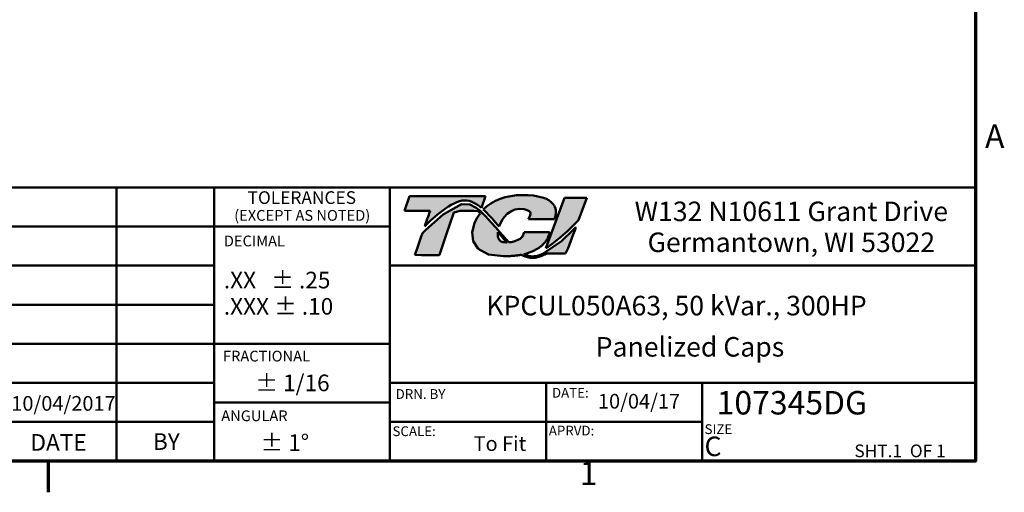
# Model space of a CAD drawing. Units: inches. Extents: x 2 to 86, y 1 to 67.
# Drawn here: x 65.4 to 85.6, y 1.4 to 11 of the extents above; entities that cross this region are included whole.
import ezdxf
from ezdxf.enums import TextEntityAlignment as Align

# ---------------------------------------------------------------- set-up
doc = ezdxf.new("R2010")
doc.units = ezdxf.units.IN
doc.header["$LTSCALE"] = 4
doc.header["$MEASUREMENT"] = 0
doc.layers.get('0').update_dxf_attribs({"lineweight": 25})
for name, color, linetype, lineweight in [('Border (ANSI)', 7, 'Continuous', 70), ('Hatch (ANSI)', 7, 'Continuous', 18), ('Title (ANSI)', 7, 'Continuous', 50), ('Visible (ANSI)', 7, 'Continuous', 50)]:
    doc.layers.add(name, color=color, linetype=linetype, lineweight=lineweight)
doc.styles.add('Note Text (ANSI)', font='tahoma.ttf')
doc.styles.add('Text Style41', font='times.ttf')
doc.styles.add('Text Style42', font='times.ttf')
doc.styles.add('Text Style43', font='times.ttf')
doc.styles.add('Text Style47', font='tahoma.ttf')
doc.styles.add('Text Style53', font='times.ttf')

# ---------------------------------------------------------------- blocks, each defined once
blk = doc.blocks.new('Borders Default Border')
at = {"layer": 'Border (ANSI)'}
blk.add_line((16.5, 0.5), (16.5, 0.34), dxfattribs=at)
at = {"layer": 'Border (ANSI)', "flags": 128}
blk.add_lwpolyline([(0.75, 0.5), (0.75, 16.5), (21.25, 16.5), (21.25, 0.5), (0.75, 0.5)], dxfattribs=at)
at = {"layer": 'Border (ANSI)', "char_height": 0.12, "attachment_point": 7, "style": 'Note Text (ANSI)'}
for s, insert in [('A', (21.299, 2.065)), ('1', (19.2229, 0.34))]:
    blk.add_mtext(s, dxfattribs=dict(at, insert=insert))
blk = doc.blocks.new('Title Blocks TCI_TITLE')
at = {"layer": 'Hatch (ANSI)'}
h = blk.add_hatch(color=256, dxfattribs=at)
edge = h.paths.add_edge_path()
edge.add_spline(control_points=[(6.0786, 6.2203), (6.1196, 6.2622), (6.2163, 6.3531), (6.2839, 6.3531)], knot_values=[0, 0, 0, 0, 1, 1, 1, 1], degree=3, periodic=0)
edge.add_spline(control_points=[(6.2839, 6.3531), (6.3136, 6.3531), (6.3415, 6.3381), (6.369, 6.3152)], knot_values=[1, 1, 1, 1, 2, 2, 2, 2], degree=3, periodic=0)
edge.add_line((6.369, 6.3152), (6.3896, 6.375))
edge.add_line((6.3896, 6.375), (6, 6.375))
edge.add_line((6, 6.375), (5.9744, 6.3008))
edge.add_line((5.9744, 6.3008), (6.1064, 6.3008))
edge.add_spline(control_points=[(6.1064, 6.3008), (6.1024, 6.2893), (6.0913, 6.257), (6.0786, 6.2203)], knot_values=[6, 6, 6, 6, 7, 7, 7, 7], degree=3, periodic=0)
h = blk.add_hatch(color=256, dxfattribs=at)
edge = h.paths.add_edge_path()
edge.add_line((6.6111, 6.2576), (6.6182, 6.277))
edge.add_spline(control_points=[(6.6182, 6.277), (6.6221, 6.2877), (6.6186, 6.2927), (6.6175, 6.2944)], knot_values=[3, 3, 3, 3, 4, 4, 4, 4], degree=3, periodic=0)
edge.add_spline(control_points=[(6.6175, 6.2944), (6.6143, 6.2989), (6.6029, 6.3095), (6.565, 6.3095)], knot_values=[2, 2, 2, 2, 3, 3, 3, 3], degree=3, periodic=0)
edge.add_spline(control_points=[(6.565, 6.3095), (6.4938, 6.3095), (6.4636, 6.2311), (6.4597, 6.2199)], knot_values=[1, 1, 1, 1, 2, 2, 2, 2], degree=3, periodic=0)
edge.add_line((6.4597, 6.2199), (6.4519, 6.2288))
edge.add_spline(control_points=[(6.4519, 6.2288), (6.4272, 6.257), (6.4032, 6.2846), (6.3789, 6.3065)], knot_values=[10, 10, 10, 10, 11, 11, 11, 11], degree=3, periodic=0)
edge.add_spline(control_points=[(6.3789, 6.3065), (6.4253, 6.3539), (6.4954, 6.3807), (6.5796, 6.3807)], knot_values=[9, 9, 9, 9, 10, 10, 10, 10], degree=3, periodic=0)
edge.add_spline(control_points=[(6.5796, 6.3807), (6.6608, 6.3807), (6.7138, 6.365), (6.7373, 6.334)], knot_values=[8, 8, 8, 8, 9, 9, 9, 9], degree=3, periodic=0)
edge.add_spline(control_points=[(6.7373, 6.334), (6.751, 6.316), (6.7542, 6.2938), (6.747, 6.2682)], knot_values=[7, 7, 7, 7, 8, 8, 8, 8], degree=3, periodic=0)
edge.add_line((6.747, 6.2682), (6.744, 6.2576))
edge.add_line((6.744, 6.2576), (6.6111, 6.2576))
h = blk.add_hatch(color=256, dxfattribs=at)
edge = h.paths.add_edge_path()
edge.add_line((6.7939, 6.3668), (6.9085, 6.3668))
edge.add_line((6.9085, 6.3668), (6.8667, 6.2529))
edge.add_spline(control_points=[(6.8667, 6.2529), (6.8417, 6.2267), (6.7651, 6.149), (6.6988, 6.1083)], knot_values=[1, 1, 1, 1, 2, 2, 2, 2], degree=3, periodic=0)
edge.add_line((6.6988, 6.1083), (6.7939, 6.3668))
h = blk.add_hatch(color=256, dxfattribs=at)
h.paths.add_polyline_path([(6.4848, 6.1394), (6.4798, 6.1403), (6.4753, 6.1417), (6.4711, 6.1433), (6.4675, 6.1454), (6.4642, 6.1479), (6.4614, 6.1507), (6.4585, 6.1545), (6.4569, 6.1576), (6.4567, 6.158), (6.4561, 6.1594), (6.4552, 6.1617), (6.4542, 6.1651), (6.4536, 6.168), (6.4531, 6.1711), (6.4527, 6.1741), (6.4526, 6.1757), (6.4526, 6.176), (6.4525, 6.1809), (6.4526, 6.186), (6.4531, 6.1912), (6.4546, 6.1894), (6.4559, 6.1879), (6.4575, 6.1861), (6.4718, 6.1697), (6.4858, 6.154), (6.4998, 6.1388), (6.4964, 6.1387), (6.4902, 6.1389)], flags=0)
h.paths.add_polyline_path([(6.71, 6.1633), (6.7088, 6.1608), (6.7079, 6.159), (6.7069, 6.1572), (6.7063, 6.1561), (6.7057, 6.1551), (6.7048, 6.1536), (6.7038, 6.1519), (6.7029, 6.1504), (6.7022, 6.1494), (6.7016, 6.1485), (6.7004, 6.1467), (6.6992, 6.1449), (6.6977, 6.1428), (6.6969, 6.1418), (6.6952, 6.1395), (6.6934, 6.1373), (6.693, 6.1369), (6.6929, 6.1367), (6.6904, 6.1338), (6.6857, 6.1288), (6.6819, 6.1251), (6.6816, 6.1248), (6.6795, 6.1229), (6.677, 6.1207), (6.6757, 6.1196), (6.6749, 6.1189), (6.6723, 6.1168), (6.6696, 6.1147), (6.669, 6.1143), (6.669, 6.1142), (6.6674, 6.1131), (6.6638, 6.1105), (6.6577, 6.1065), (6.6286, 6.0916), (6.5945, 6.0802), (6.5856, 6.078), (6.589, 6.0764), (6.592, 6.075), (6.5963, 6.0733), (6.5971, 6.073), (6.5981, 6.0726), (6.6022, 6.0712), (6.6045, 6.0705), (6.6084, 6.0694), (6.6097, 6.0691), (6.6131, 6.0684), (6.6149, 6.068), (6.6189, 6.0674), (6.6204, 6.0671), (6.624, 6.0668), (6.6247, 6.0667), (6.6253, 6.0667), (6.6282, 6.0665), (6.6331, 6.0664), (6.6377, 6.0667), (6.6413, 6.0671), (6.6453, 6.0676), (6.6502, 6.0686), (6.6558, 6.0699), (6.6596, 6.0709), (6.663, 6.072), (6.6663, 6.0731), (6.6671, 6.0734), (6.6697, 6.0743), (6.6758, 6.0767), (6.6827, 6.0797), (6.6874, 6.0819), (6.6895, 6.0829), (6.6895, 6.0829), (6.6895, 6.0829), (6.7786, 6.1447), (6.8427, 6.2054), (6.8534, 6.2168), (6.8534, 6.2169), (6.851, 6.2103), (6.8472, 6.2001), (6.8396, 6.1793), (6.8138, 6.1091), (6.8002, 6.0813), (6.7034, 6.0813), (6.6744, 6.068), (6.6441, 6.0598), (6.6173, 6.0599), (6.5929, 6.0665), (6.5732, 6.0754), (6.5689, 6.0746), (6.5646, 6.0738), (6.5644, 6.0738), (6.5608, 6.0732), (6.5569, 6.0726), (6.5536, 6.0721), (6.5486, 6.0715), (6.545, 6.071), (6.5425, 6.0707), (6.5414, 6.0706), (6.5399, 6.0704), (6.5364, 6.0701), (6.5329, 6.0697), (6.5311, 6.0696), (6.5298, 6.0694), (6.5275, 6.0693), (6.5241, 6.069), (6.5208, 6.0688), (6.5193, 6.0687), (6.5178, 6.0686), (6.5149, 6.0684), (6.5114, 6.0682), (6.5086, 6.0681), (6.5071, 6.068), (6.5056, 6.0679), (6.5018, 6.0678), (6.4979, 6.0677), (6.4958, 6.0676), (6.4946, 6.0676), (6.492, 6.0675), (6.4868, 6.0675), (6.4816, 6.0675), (6.4054, 6.0766), (6.3522, 6.1048), (6.3264, 6.1446), (6.3222, 6.191), (6.3338, 6.2367), (6.3463, 6.2631), (6.362, 6.2871), (6.3575, 6.2936), (6.3514, 6.2987), (6.3307, 6.3007), (6.2609, 6.3007), (6.2286, 6.2908), (6.1911, 6.1821), (6.1558, 6.0798), (6.1538, 6.074), (6.1535, 6.0732), (6.1365, 6.0731), (6.0622, 6.0731), (6.0281, 6.074), (6.038, 6.1025), (6.0571, 6.158), (6.0626, 6.1739), (6.0651, 6.1811), (6.0681, 6.1865), (6.0718, 6.1903), (6.0848, 6.2033), (6.1728, 6.2813), (6.2679, 6.3348), (6.3102, 6.3321), (6.3428, 6.3147), (6.3621, 6.2996), (6.3652, 6.2969), (6.3686, 6.2938), (6.3906, 6.2724), (6.4211, 6.2391), (6.4414, 6.2159), (6.4549, 6.2005), (6.4637, 6.1905), (6.4685, 6.185), (6.4743, 6.1783), (6.477, 6.1752), (6.4816, 6.17), (6.4858, 6.1653), (6.4869, 6.164), (6.4901, 6.1605), (6.4946, 6.1555), (6.498, 6.1518), (6.5031, 6.1463), (6.5078, 6.1412), (6.5097, 6.1393), (6.5097, 6.1392), (6.5097, 6.1392), (6.5098, 6.1391), (6.521, 6.1404), (6.5298, 6.1419), (6.5298, 6.142), (6.5404, 6.1447), (6.5562, 6.151), (6.5669, 6.1575), (6.5704, 6.1602), (6.5738, 6.1633), (6.5758, 6.1654), (6.5789, 6.1691), (6.5814, 6.1728), (6.5833, 6.1763), (6.5845, 6.1792), (6.5871, 6.1871), (6.5886, 6.1905), (6.7167, 6.1905), (6.7195, 6.1859), (6.7147, 6.174), (6.7136, 6.1712), (6.7117, 6.167), (6.7107, 6.1646)])
at = {"layer": 'Title (ANSI)'}
for p, q in [((5, 6.4194), (1.7, 6.4194)), ((4.5, 6.4194), (4.5, 5.0194)), ((5, 6.4194), (5, 5.0194)), ((8.9, 6.4194), (5, 6.4194)), ((5.9, 6.4194), (5.9, 5.0194)), ((8.9, 5.0194), (8.9, 6.4194)), ((6, 6.375), (5.9744, 6.3008)), ((6.3896, 6.375), (6, 6.375)), ((6.369, 6.3152), (6.3896, 6.375)), ((6.7939, 6.3668), (6.6988, 6.1083)), ((6.9085, 6.3668), (6.7939, 6.3668)), ((6.8667, 6.2529), (6.9085, 6.3668)), ((6.2679, 6.3348), (6.1728, 6.2813)), ((6.3102, 6.3321), (6.2679, 6.3348)), ((6.3428, 6.3147), (6.3102, 6.3321)), ((6.3621, 6.2996), (6.3428, 6.3147)), ((5.9744, 6.3008), (6.1064, 6.3008)), ((6.1728, 6.2813), (6.0848, 6.2033)), ((6.1911, 6.1821), (6.2286, 6.2908)), ((6.2286, 6.2908), (6.2609, 6.3007)), ((6.2609, 6.3007), (6.3307, 6.3007)), ((6.3307, 6.3007), (6.3514, 6.2987)), ((6.3463, 6.2631), (6.3338, 6.2367)), ((6.362, 6.2871), (6.3463, 6.2631)), ((6.3514, 6.2987), (6.3575, 6.2936)), ((6.3575, 6.2936), (6.362, 6.2871)), ((6.3652, 6.2969), (6.3621, 6.2996)), ((6.3686, 6.2938), (6.3652, 6.2969)), ((6.3906, 6.2724), (6.3686, 6.2938)), ((6.4211, 6.2391), (6.3906, 6.2724)), ((6.6182, 6.277), (6.6111, 6.2576)), ((6.6111, 6.2576), (6.744, 6.2576)), ((6.744, 6.2576), (6.747, 6.2682)), ((1.7, 6.2194), (5, 6.2194)), ((5, 6.2194), (5.9, 6.2194)), ((6.3338, 6.2367), (6.3222, 6.191)), ((6.4414, 6.2159), (6.4211, 6.2391)), ((6.4549, 6.2005), (6.4414, 6.2159)), ((6.4519, 6.2288), (6.4597, 6.2199)), ((6.8427, 6.2054), (6.7786, 6.1447)), ((6.8534, 6.2168), (6.8427, 6.2054)), ((6.8472, 6.2001), (6.851, 6.2103)), ((6.851, 6.2103), (6.8534, 6.2169)), ((6.8534, 6.2169), (6.8534, 6.2168)), ((6.0571, 6.158), (6.038, 6.1025)), ((6.0626, 6.1739), (6.0571, 6.158)), ((6.0651, 6.1811), (6.0626, 6.1739)), ((6.0681, 6.1865), (6.0651, 6.1811)), ((6.0718, 6.1903), (6.0681, 6.1865)), ((6.0848, 6.2033), (6.0718, 6.1903)), ((6.1558, 6.0798), (6.1911, 6.1821)), ((6.3222, 6.191), (6.3264, 6.1446)), ((6.4525, 6.1809), (6.4526, 6.186)), ((6.4526, 6.176), (6.4525, 6.1809)), ((6.4526, 6.186), (6.4531, 6.1912)), ((6.4526, 6.1757), (6.4526, 6.176)), ((6.4527, 6.1741), (6.4526, 6.1757)), ((6.4531, 6.1711), (6.4527, 6.1741)), ((6.4531, 6.1912), (6.4546, 6.1894)), ((6.4536, 6.168), (6.4531, 6.1711)), ((6.4531, 6.1709), (6.4534, 6.1689)), ((6.4533, 6.1694), (6.4531, 6.1709)), ((6.4539, 6.1667), (6.4533, 6.1694)), ((6.4534, 6.1689), (6.4539, 6.1663)), ((6.4542, 6.1651), (6.4536, 6.168)), ((6.4541, 6.1657), (6.4539, 6.1667)), ((6.4539, 6.1663), (6.4541, 6.1657)), ((6.4552, 6.1617), (6.4542, 6.1651)), ((6.4546, 6.1894), (6.4559, 6.1879)), ((6.4637, 6.1905), (6.4549, 6.2005)), ((6.4561, 6.1594), (6.4552, 6.1617)), ((6.4559, 6.1879), (6.4575, 6.1861)), ((6.4567, 6.158), (6.4561, 6.1594)), ((6.4569, 6.1576), (6.4567, 6.158)), ((6.4585, 6.1545), (6.4569, 6.1576)), ((6.4575, 6.1861), (6.4718, 6.1697)), ((6.4614, 6.1507), (6.4585, 6.1545)), ((6.4685, 6.185), (6.4637, 6.1905)), ((6.4743, 6.1783), (6.4685, 6.185)), ((6.4718, 6.1697), (6.4858, 6.154)), ((6.477, 6.1752), (6.4743, 6.1783)), ((6.4816, 6.17), (6.477, 6.1752)), ((6.4858, 6.1653), (6.4816, 6.17)), ((6.4869, 6.164), (6.4858, 6.1653)), ((6.4858, 6.154), (6.4998, 6.1388)), ((6.4901, 6.1605), (6.4869, 6.164)), ((6.4946, 6.1555), (6.4901, 6.1605)), ((6.498, 6.1518), (6.4946, 6.1555)), ((6.5669, 6.1575), (6.5562, 6.151)), ((6.5704, 6.1602), (6.5669, 6.1575)), ((6.5738, 6.1633), (6.5704, 6.1602)), ((6.5758, 6.1654), (6.5738, 6.1633)), ((6.5789, 6.1691), (6.5758, 6.1654)), ((6.5814, 6.1728), (6.5789, 6.1691)), ((6.5833, 6.1763), (6.5814, 6.1728)), ((6.5845, 6.1792), (6.5833, 6.1763)), ((6.5871, 6.1871), (6.5845, 6.1792)), ((6.5886, 6.1905), (6.5871, 6.1871)), ((6.7167, 6.1905), (6.5886, 6.1905)), ((6.7048, 6.1536), (6.7057, 6.1551)), ((6.7057, 6.1551), (6.7063, 6.1561)), ((6.7063, 6.1561), (6.7069, 6.1572)), ((6.7069, 6.1572), (6.7079, 6.159)), ((6.7079, 6.159), (6.7088, 6.1608)), ((6.7088, 6.1608), (6.71, 6.1633)), ((6.71, 6.1633), (6.7107, 6.1646)), ((6.7107, 6.1646), (6.7117, 6.167)), ((6.7117, 6.167), (6.7136, 6.1712)), ((6.7136, 6.1712), (6.7147, 6.174)), ((6.7147, 6.174), (6.7195, 6.1859)), ((6.7195, 6.1859), (6.7167, 6.1905)), ((6.8138, 6.1091), (6.8396, 6.1793)), ((6.8396, 6.1793), (6.8472, 6.2001)), ((6.3264, 6.1446), (6.3522, 6.1048)), ((6.3522, 6.1048), (6.4054, 6.0766)), ((6.4642, 6.1479), (6.4614, 6.1507)), ((6.4675, 6.1454), (6.4642, 6.1479)), ((6.4711, 6.1433), (6.4675, 6.1454)), ((6.4753, 6.1417), (6.4711, 6.1433)), ((6.4798, 6.1403), (6.4753, 6.1417)), ((6.4848, 6.1394), (6.4798, 6.1403)), ((6.4902, 6.1389), (6.4848, 6.1394)), ((6.4964, 6.1387), (6.4902, 6.1389)), ((6.4998, 6.1388), (6.4964, 6.1387)), ((6.5031, 6.1463), (6.498, 6.1518)), ((6.5078, 6.1412), (6.5031, 6.1463)), ((6.5097, 6.1393), (6.5078, 6.1412)), ((6.5097, 6.1392), (6.5097, 6.1393)), ((6.5097, 6.1392), (6.5097, 6.1392)), ((6.5098, 6.1391), (6.5097, 6.1392)), ((6.521, 6.1404), (6.5098, 6.1391)), ((6.5298, 6.1419), (6.521, 6.1404)), ((6.5404, 6.1447), (6.5298, 6.142)), ((6.5298, 6.142), (6.5298, 6.1419)), ((6.5562, 6.151), (6.5404, 6.1447)), ((6.6286, 6.0916), (6.6577, 6.1065)), ((6.6577, 6.1065), (6.6638, 6.1105)), ((6.6638, 6.1105), (6.6674, 6.1131)), ((6.6674, 6.1131), (6.669, 6.1142)), ((6.669, 6.1143), (6.6696, 6.1147)), ((6.669, 6.1142), (6.669, 6.1143)), ((6.6696, 6.1147), (6.6723, 6.1168)), ((6.6723, 6.1168), (6.6749, 6.1189)), ((6.6749, 6.1189), (6.6757, 6.1196)), ((6.6757, 6.1196), (6.677, 6.1207)), ((6.677, 6.1207), (6.6795, 6.1229)), ((6.6795, 6.1229), (6.6816, 6.1248)), ((6.6816, 6.1248), (6.6819, 6.1251)), ((6.6819, 6.1251), (6.6857, 6.1288)), ((6.6857, 6.1288), (6.6904, 6.1338)), ((6.7786, 6.1447), (6.6895, 6.0829)), ((6.6904, 6.1338), (6.6929, 6.1367)), ((6.6929, 6.1367), (6.693, 6.1369)), ((6.693, 6.1369), (6.6934, 6.1373)), ((6.6934, 6.1373), (6.6952, 6.1395)), ((6.6952, 6.1395), (6.6969, 6.1418)), ((6.6969, 6.1418), (6.6977, 6.1428)), ((6.6977, 6.1428), (6.6992, 6.1449)), ((6.6992, 6.1449), (6.7004, 6.1467)), ((6.7004, 6.1467), (6.7016, 6.1485)), ((6.7016, 6.1485), (6.7022, 6.1494)), ((6.7022, 6.1494), (6.7029, 6.1504)), ((6.7029, 6.1504), (6.7038, 6.1519)), ((6.7038, 6.1519), (6.7048, 6.1536)), ((6.8002, 6.0813), (6.8138, 6.1091)), ((6.038, 6.1025), (6.0281, 6.074)), ((6.0281, 6.074), (6.0622, 6.0731)), ((6.0622, 6.0731), (6.1365, 6.0731)), ((6.1365, 6.0731), (6.1535, 6.0732)), ((6.1535, 6.0732), (6.1538, 6.074)), ((6.1538, 6.074), (6.1558, 6.0798)), ((6.4054, 6.0766), (6.4816, 6.0675)), ((6.4816, 6.0675), (6.4868, 6.0675)), ((6.4868, 6.0675), (6.492, 6.0675)), ((6.492, 6.0675), (6.4946, 6.0676)), ((6.4946, 6.0676), (6.4958, 6.0676)), ((6.4958, 6.0676), (6.4979, 6.0677)), ((6.4979, 6.0677), (6.5018, 6.0678)), ((6.5018, 6.0678), (6.5056, 6.0679)), ((6.5056, 6.0679), (6.5071, 6.068)), ((6.5071, 6.068), (6.5086, 6.0681)), ((6.5086, 6.0681), (6.5114, 6.0682)), ((6.5114, 6.0682), (6.5149, 6.0684)), ((6.5149, 6.0684), (6.5178, 6.0686)), ((6.5178, 6.0686), (6.5193, 6.0687)), ((6.5193, 6.0687), (6.5208, 6.0688)), ((6.5208, 6.0688), (6.5241, 6.069)), ((6.5241, 6.069), (6.5275, 6.0693)), ((6.5275, 6.0693), (6.5298, 6.0694)), ((6.5298, 6.0694), (6.5311, 6.0696)), ((6.5311, 6.0696), (6.5329, 6.0697)), ((6.5329, 6.0697), (6.5364, 6.0701)), ((6.5364, 6.0701), (6.5399, 6.0704)), ((6.5399, 6.0704), (6.5414, 6.0706)), ((6.5414, 6.0706), (6.5425, 6.0707)), ((6.5425, 6.0707), (6.545, 6.071)), ((6.545, 6.071), (6.5486, 6.0715)), ((6.5486, 6.0715), (6.5536, 6.0721)), ((6.5536, 6.0721), (6.5569, 6.0726)), ((6.5569, 6.0726), (6.5608, 6.0732)), ((6.5608, 6.0732), (6.5644, 6.0738)), ((6.5644, 6.0738), (6.5646, 6.0738)), ((6.5646, 6.0738), (6.5689, 6.0746)), ((6.5689, 6.0746), (6.5732, 6.0754)), ((6.5732, 6.0754), (6.5929, 6.0665)), ((6.5856, 6.078), (6.5945, 6.0802)), ((6.589, 6.0764), (6.5856, 6.078)), ((6.592, 6.075), (6.589, 6.0764)), ((6.5963, 6.0733), (6.592, 6.075)), ((6.5929, 6.0665), (6.6173, 6.0599)), ((6.5945, 6.0802), (6.6286, 6.0916)), ((6.5971, 6.073), (6.5963, 6.0733)), ((6.5981, 6.0726), (6.5971, 6.073)), ((6.6022, 6.0712), (6.5981, 6.0726)), ((6.6045, 6.0705), (6.6022, 6.0712)), ((6.6084, 6.0694), (6.6045, 6.0705)), ((6.6097, 6.0691), (6.6084, 6.0694)), ((6.6131, 6.0684), (6.6097, 6.0691)), ((6.6149, 6.068), (6.6131, 6.0684)), ((6.6189, 6.0674), (6.6149, 6.068)), ((6.6173, 6.0599), (6.6441, 6.0598)), ((6.6204, 6.0671), (6.6189, 6.0674)), ((6.624, 6.0668), (6.6204, 6.0671)), ((6.6247, 6.0667), (6.624, 6.0668)), ((6.6253, 6.0667), (6.6247, 6.0667)), ((6.6282, 6.0665), (6.6253, 6.0667)), ((6.6331, 6.0664), (6.6282, 6.0665)), ((6.6377, 6.0667), (6.6331, 6.0664)), ((6.6413, 6.0671), (6.6377, 6.0667)), ((6.6453, 6.0676), (6.6413, 6.0671)), ((6.6441, 6.0598), (6.6744, 6.068)), ((6.6502, 6.0686), (6.6453, 6.0676)), ((6.6558, 6.0699), (6.6502, 6.0686)), ((6.6596, 6.0709), (6.6558, 6.0699)), ((6.663, 6.072), (6.6596, 6.0709)), ((6.6663, 6.0731), (6.663, 6.072)), ((6.6671, 6.0734), (6.6663, 6.0731)), ((6.6697, 6.0743), (6.6671, 6.0734)), ((6.6758, 6.0767), (6.6697, 6.0743)), ((6.6744, 6.068), (6.7034, 6.0813)), ((6.6827, 6.0797), (6.6758, 6.0767)), ((6.6874, 6.0819), (6.6827, 6.0797)), ((6.6895, 6.0829), (6.6874, 6.0819)), ((6.6895, 6.0829), (6.6895, 6.0829)), ((6.6895, 6.0829), (6.6895, 6.0829)), ((6.7034, 6.0813), (6.8002, 6.0813)), ((1.7, 6.0194), (5, 6.0194)), ((5.9, 6.0194), (8.9, 6.0194)), ((1.7, 5.8194), (5, 5.8194)), ((1.7, 5.6194), (5, 5.6194)), ((5, 5.6194), (5.9, 5.6194)), ((1.7, 5.4194), (5, 5.4194)), ((5.9, 5.4194), (8.9, 5.4194)), ((6.7, 5.4194), (6.7, 5.0194)), ((7.5, 5.4194), (7.5, 5.0194)), ((5, 5.3194), (5.9, 5.3194)), ((1.7, 5.2194), (5, 5.2194)), ((5.9, 5.2194), (7.5, 5.2194)), ((1.7, 5.0194), (5, 5.0194)), ((5, 5.0194), (8.9, 5.0194))]:
    blk.add_line(p, q, dxfattribs=at)
for points in [[(6.5796, 6.3807), (6.4954, 6.3807), (6.4253, 6.3539), (6.3789, 6.3065)], [(6.7373, 6.334), (6.7138, 6.365), (6.6608, 6.3807), (6.5796, 6.3807)], [(6.0786, 6.2203), (6.1196, 6.2622), (6.2163, 6.3531), (6.2839, 6.3531)], [(6.2839, 6.3531), (6.3136, 6.3531), (6.3415, 6.3381), (6.369, 6.3152)], [(6.3789, 6.3065), (6.4032, 6.2846), (6.4272, 6.257), (6.4519, 6.2288)], [(6.4597, 6.2199), (6.4636, 6.2311), (6.4938, 6.3095), (6.565, 6.3095)], [(6.565, 6.3095), (6.6029, 6.3095), (6.6143, 6.2989), (6.6175, 6.2944)], [(6.747, 6.2682), (6.7542, 6.2938), (6.751, 6.316), (6.7373, 6.334)], [(6.1064, 6.3008), (6.1024, 6.2893), (6.0913, 6.257), (6.0786, 6.2203)], [(6.6175, 6.2944), (6.6186, 6.2927), (6.6221, 6.2877), (6.6182, 6.277)], [(6.6988, 6.1083), (6.7651, 6.149), (6.8417, 6.2267), (6.8667, 6.2529)]]:
    blk.add_open_spline(points, degree=3, dxfattribs=at)
at = {"layer": 'Visible (ANSI)'}
for p, q in [((6, 6.375), (5.9744, 6.3008)), ((6.3896, 6.375), (6, 6.375)), ((6.7939, 6.3668), (6.6988, 6.1083)), ((6.9085, 6.3668), (6.7939, 6.3668)), ((6.8667, 6.2529), (6.9085, 6.3668)), ((6.2679, 6.3348), (6.1728, 6.2813)), ((6.3102, 6.3321), (6.2679, 6.3348)), ((6.3428, 6.3147), (6.3102, 6.3321)), ((6.3621, 6.2996), (6.3428, 6.3147)), ((5.9744, 6.3008), (6.1064, 6.3008)), ((6.1728, 6.2813), (6.0848, 6.2033)), ((6.1911, 6.1821), (6.2286, 6.2908)), ((6.2286, 6.2908), (6.2609, 6.3007)), ((6.2609, 6.3007), (6.3307, 6.3007)), ((6.3307, 6.3007), (6.3514, 6.2987)), ((6.3463, 6.2631), (6.3338, 6.2367)), ((6.362, 6.2871), (6.3463, 6.2631)), ((6.3514, 6.2987), (6.3575, 6.2936)), ((6.3575, 6.2936), (6.362, 6.2871)), ((6.3652, 6.2969), (6.3621, 6.2996)), ((6.3679, 6.2944), (6.3652, 6.2969)), ((6.3906, 6.2724), (6.3679, 6.2945)), ((6.3679, 6.2945), (6.3679, 6.2944)), ((6.4211, 6.2391), (6.3906, 6.2724)), ((6.6182, 6.277), (6.6111, 6.2576)), ((6.6111, 6.2576), (6.744, 6.2576)), ((6.744, 6.2576), (6.747, 6.2682)), ((6.3338, 6.2367), (6.3222, 6.191)), ((6.4414, 6.2159), (6.4211, 6.2391)), ((6.4549, 6.2005), (6.4414, 6.2159)), ((6.4519, 6.2288), (6.4597, 6.2199)), ((6.8427, 6.2054), (6.7786, 6.1447)), ((6.8534, 6.2169), (6.8427, 6.2054)), ((6.8472, 6.2001), (6.851, 6.2103)), ((6.851, 6.2103), (6.8534, 6.2169)), ((6.8534, 6.2169), (6.8534, 6.2169)), ((6.8534, 6.2169), (6.8534, 6.2169)), ((6.0571, 6.158), (6.038, 6.1025)), ((6.0626, 6.1739), (6.0571, 6.158)), ((6.0651, 6.1811), (6.0626, 6.1739)), ((6.0681, 6.1865), (6.0651, 6.1811)), ((6.0718, 6.1903), (6.0681, 6.1865)), ((6.0848, 6.2033), (6.0718, 6.1903)), ((6.1558, 6.0798), (6.1911, 6.1821)), ((6.3222, 6.191), (6.3264, 6.1446)), ((6.4525, 6.1809), (6.4526, 6.186)), ((6.4526, 6.176), (6.4525, 6.1809)), ((6.4526, 6.186), (6.4531, 6.1912)), ((6.4526, 6.1757), (6.4526, 6.176)), ((6.4526, 6.1755), (6.4526, 6.1757)), ((6.4528, 6.1734), (6.4526, 6.1755)), ((6.453, 6.1714), (6.4528, 6.1734)), ((6.4531, 6.1709), (6.453, 6.1714)), ((6.4531, 6.1912), (6.4546, 6.1894)), ((6.4532, 6.1703), (6.4531, 6.1709)), ((6.4535, 6.1686), (6.4532, 6.1703)), ((6.4538, 6.167), (6.4535, 6.1686)), ((6.454, 6.1664), (6.4538, 6.167)), ((6.4541, 6.1657), (6.454, 6.1664)), ((6.4545, 6.1642), (6.4541, 6.1657)), ((6.4549, 6.1627), (6.4545, 6.1642)), ((6.4546, 6.1894), (6.4559, 6.1879)), ((6.4637, 6.1905), (6.4549, 6.2005)), ((6.4551, 6.1621), (6.4549, 6.1627)), ((6.4554, 6.1614), (6.4551, 6.1621)), ((6.4559, 6.16), (6.4554, 6.1614)), ((6.4559, 6.1879), (6.4569, 6.1868)), ((6.4565, 6.1586), (6.4559, 6.16)), ((6.4567, 6.158), (6.4565, 6.1586)), ((6.457, 6.1575), (6.4567, 6.158)), ((6.4569, 6.1868), (6.4575, 6.1861)), ((6.4579, 6.1557), (6.457, 6.1575)), ((6.4575, 6.1861), (6.4577, 6.1858)), ((6.4577, 6.1858), (6.4718, 6.1697)), ((6.4589, 6.1539), (6.4579, 6.1557)), ((6.4614, 6.1507), (6.4589, 6.1539)), ((6.4685, 6.185), (6.4637, 6.1905)), ((6.4733, 6.1795), (6.4685, 6.185)), ((6.4718, 6.1697), (6.4858, 6.154)), ((6.4749, 6.1776), (6.4733, 6.1795)), ((6.4752, 6.1773), (6.4749, 6.1776)), ((6.477, 6.1752), (6.4752, 6.1773)), ((6.4816, 6.17), (6.477, 6.1752)), ((6.4861, 6.1649), (6.4816, 6.17)), ((6.4858, 6.154), (6.4998, 6.1388)), ((6.4865, 6.1645), (6.4861, 6.1649)), ((6.4869, 6.164), (6.4865, 6.1645)), ((6.4901, 6.1605), (6.4869, 6.164)), ((6.4946, 6.1555), (6.4901, 6.1605)), ((6.4978, 6.152), (6.4946, 6.1555)), ((6.5669, 6.1575), (6.5562, 6.151)), ((6.5704, 6.1602), (6.5669, 6.1575)), ((6.5735, 6.1631), (6.5704, 6.1602)), ((6.5741, 6.1636), (6.5735, 6.1631)), ((6.5743, 6.1639), (6.5741, 6.1636)), ((6.5758, 6.1654), (6.5743, 6.1639)), ((6.5782, 6.1683), (6.5758, 6.1654)), ((6.58, 6.1708), (6.5782, 6.1683)), ((6.5806, 6.1716), (6.58, 6.1708)), ((6.5811, 6.1724), (6.5806, 6.1716)), ((6.5815, 6.173), (6.5811, 6.1724)), ((6.5818, 6.1736), (6.5815, 6.173)), ((6.5822, 6.1743), (6.5818, 6.1736)), ((6.5827, 6.1753), (6.5822, 6.1743)), ((6.5832, 6.1763), (6.5827, 6.1753)), ((6.5834, 6.1767), (6.5832, 6.1763)), ((6.5836, 6.1771), (6.5834, 6.1767)), ((6.5841, 6.1783), (6.5836, 6.1771)), ((6.5846, 6.1797), (6.5841, 6.1783)), ((6.5852, 6.1814), (6.5846, 6.1797)), ((6.5871, 6.1871), (6.5852, 6.1814)), ((6.5886, 6.1905), (6.5871, 6.1871)), ((6.7167, 6.1905), (6.5886, 6.1905)), ((6.7048, 6.1536), (6.7057, 6.1551)), ((6.7057, 6.1551), (6.7063, 6.1561)), ((6.7063, 6.1561), (6.7069, 6.1572)), ((6.7069, 6.1572), (6.7079, 6.159)), ((6.7079, 6.159), (6.7088, 6.1608)), ((6.7088, 6.1608), (6.7094, 6.1621)), ((6.7094, 6.1621), (6.71, 6.1631)), ((6.71, 6.1631), (6.7107, 6.1646)), ((6.7107, 6.1646), (6.7117, 6.167)), ((6.7117, 6.167), (6.7128, 6.1694)), ((6.7128, 6.1694), (6.713, 6.1699)), ((6.713, 6.1699), (6.7132, 6.1704)), ((6.7132, 6.1704), (6.7147, 6.174)), ((6.7147, 6.174), (6.7195, 6.1859)), ((6.7195, 6.1859), (6.7167, 6.1905)), ((6.8138, 6.1091), (6.8396, 6.1793)), ((6.8396, 6.1793), (6.8472, 6.2001)), ((6.3264, 6.1446), (6.3522, 6.1048)), ((6.3522, 6.1048), (6.4054, 6.0766)), ((6.4642, 6.1479), (6.4614, 6.1507)), ((6.4675, 6.1454), (6.4642, 6.1479)), ((6.4711, 6.1433), (6.4675, 6.1454)), ((6.4753, 6.1417), (6.4711, 6.1433)), ((6.4798, 6.1403), (6.4753, 6.1417)), ((6.4848, 6.1394), (6.4798, 6.1403)), ((6.4902, 6.1389), (6.4848, 6.1394)), ((6.4961, 6.1387), (6.4902, 6.1389)), ((6.4979, 6.1387), (6.4961, 6.1387)), ((6.4985, 6.1512), (6.4978, 6.152)), ((6.4998, 6.1388), (6.4979, 6.1387)), ((6.5031, 6.1463), (6.4985, 6.1512)), ((6.5078, 6.1412), (6.5031, 6.1463)), ((6.5097, 6.1393), (6.5078, 6.1412)), ((6.5122, 6.1394), (6.5097, 6.1392)), ((6.5097, 6.1392), (6.5097, 6.1393)), ((6.521, 6.1404), (6.5122, 6.1394)), ((6.5292, 6.1418), (6.521, 6.1404)), ((6.5298, 6.142), (6.5292, 6.1418)), ((6.5404, 6.1447), (6.5298, 6.142)), ((6.5298, 6.142), (6.5298, 6.142)), ((6.5562, 6.151), (6.5404, 6.1447)), ((6.6286, 6.0916), (6.6577, 6.1065)), ((6.6577, 6.1065), (6.6638, 6.1105)), ((6.6638, 6.1105), (6.6674, 6.1131)), ((6.6674, 6.1131), (6.669, 6.1142)), ((6.669, 6.1143), (6.6696, 6.1147)), ((6.669, 6.1142), (6.669, 6.1143)), ((6.6696, 6.1147), (6.6723, 6.1168)), ((6.6723, 6.1168), (6.6749, 6.1189)), ((6.6749, 6.1189), (6.6755, 6.1194)), ((6.6755, 6.1194), (6.6757, 6.1195)), ((6.6757, 6.1195), (6.677, 6.1207)), ((6.677, 6.1207), (6.6795, 6.1229)), ((6.6795, 6.1229), (6.6816, 6.1248)), ((6.6816, 6.1248), (6.6817, 6.1249)), ((6.6817, 6.1249), (6.6818, 6.125)), ((6.6818, 6.125), (6.6857, 6.1288)), ((6.6857, 6.1288), (6.6904, 6.1338)), ((6.7786, 6.1447), (6.6895, 6.0829)), ((6.6904, 6.1338), (6.6929, 6.1367)), ((6.6929, 6.1367), (6.693, 6.1369)), ((6.693, 6.1369), (6.6934, 6.1373)), ((6.6934, 6.1373), (6.6952, 6.1395)), ((6.6952, 6.1395), (6.6969, 6.1418)), ((6.6969, 6.1418), (6.6978, 6.1429)), ((6.6978, 6.1429), (6.6983, 6.1437)), ((6.6983, 6.1437), (6.6992, 6.1449)), ((6.6992, 6.1449), (6.7004, 6.1467)), ((6.7004, 6.1467), (6.7016, 6.1485)), ((6.7016, 6.1485), (6.7022, 6.1494)), ((6.7022, 6.1494), (6.7029, 6.1504)), ((6.7029, 6.1504), (6.7038, 6.1519)), ((6.7038, 6.1519), (6.7048, 6.1536)), ((6.8002, 6.0813), (6.8138, 6.1091)), ((6.038, 6.1025), (6.0281, 6.074)), ((6.0281, 6.074), (6.0622, 6.0731)), ((6.0622, 6.0731), (6.1365, 6.0731)), ((6.1365, 6.0731), (6.1535, 6.0732)), ((6.1535, 6.0732), (6.1538, 6.074)), ((6.1538, 6.074), (6.1558, 6.0798)), ((6.4054, 6.0766), (6.4816, 6.0675)), ((6.4816, 6.0675), (6.4868, 6.0675)), ((6.4868, 6.0675), (6.492, 6.0675)), ((6.492, 6.0675), (6.4946, 6.0676)), ((6.4946, 6.0676), (6.4958, 6.0676)), ((6.4958, 6.0676), (6.4979, 6.0677)), ((6.4979, 6.0677), (6.5018, 6.0678)), ((6.5018, 6.0678), (6.5056, 6.0679)), ((6.5056, 6.0679), (6.5071, 6.068)), ((6.5071, 6.068), (6.5086, 6.0681)), ((6.5086, 6.0681), (6.5114, 6.0682)), ((6.5114, 6.0682), (6.5149, 6.0684)), ((6.5149, 6.0684), (6.5178, 6.0686)), ((6.5178, 6.0686), (6.5193, 6.0687)), ((6.5193, 6.0687), (6.5208, 6.0688)), ((6.5208, 6.0688), (6.5241, 6.069)), ((6.5241, 6.069), (6.5275, 6.0693)), ((6.5275, 6.0693), (6.5298, 6.0694)), ((6.5298, 6.0694), (6.5311, 6.0696)), ((6.5311, 6.0696), (6.5329, 6.0697)), ((6.5329, 6.0697), (6.5364, 6.0701)), ((6.5364, 6.0701), (6.5399, 6.0704)), ((6.5399, 6.0704), (6.5414, 6.0706)), ((6.5414, 6.0706), (6.5425, 6.0707)), ((6.5425, 6.0707), (6.545, 6.071)), ((6.545, 6.071), (6.5486, 6.0715)), ((6.5486, 6.0715), (6.5518, 6.0719)), ((6.5518, 6.0719), (6.5526, 6.072)), ((6.5526, 6.072), (6.5535, 6.0721)), ((6.5535, 6.0721), (6.5569, 6.0726)), ((6.5569, 6.0726), (6.5608, 6.0732)), ((6.5608, 6.0732), (6.5631, 6.0736)), ((6.5631, 6.0736), (6.5636, 6.0736)), ((6.5636, 6.0736), (6.5646, 6.0738)), ((6.5646, 6.0738), (6.5689, 6.0746)), ((6.5689, 6.0746), (6.5732, 6.0754)), ((6.5732, 6.0754), (6.5929, 6.0665)), ((6.5856, 6.078), (6.5945, 6.0802)), ((6.5866, 6.0775), (6.5856, 6.078)), ((6.5856, 6.078), (6.5856, 6.078)), ((6.589, 6.0764), (6.5866, 6.0775)), ((6.5912, 6.0754), (6.589, 6.0764)), ((6.5913, 6.0754), (6.5912, 6.0754)), ((6.5929, 6.0747), (6.5913, 6.0754)), ((6.5952, 6.0738), (6.5929, 6.0747)), ((6.5929, 6.0665), (6.6173, 6.0599)), ((6.5945, 6.0802), (6.6286, 6.0916)), ((6.5967, 6.0732), (6.5952, 6.0738)), ((6.5968, 6.0731), (6.5967, 6.0732)), ((6.597, 6.0731), (6.5968, 6.0731)), ((6.5992, 6.0723), (6.597, 6.0731)), ((6.6014, 6.0715), (6.5992, 6.0723)), ((6.6023, 6.0712), (6.6014, 6.0715)), ((6.6025, 6.0711), (6.6023, 6.0712)), ((6.6033, 6.0709), (6.6025, 6.0711)), ((6.6054, 6.0703), (6.6033, 6.0709)), ((6.6075, 6.0697), (6.6054, 6.0703)), ((6.6079, 6.0696), (6.6075, 6.0697)), ((6.6083, 6.0695), (6.6079, 6.0696)), ((6.6096, 6.0691), (6.6083, 6.0695)), ((6.6116, 6.0687), (6.6096, 6.0691)), ((6.6131, 6.0684), (6.6116, 6.0687)), ((6.6136, 6.0682), (6.6131, 6.0684)), ((6.6141, 6.0681), (6.6136, 6.0682)), ((6.6159, 6.0678), (6.6141, 6.0681)), ((6.6177, 6.0675), (6.6159, 6.0678)), ((6.6173, 6.0599), (6.6441, 6.0598)), ((6.6189, 6.0674), (6.6177, 6.0675)), ((6.6194, 6.0673), (6.6189, 6.0674)), ((6.6203, 6.0672), (6.6194, 6.0673)), ((6.6222, 6.067), (6.6203, 6.0672)), ((6.624, 6.0668), (6.6222, 6.067)), ((6.6247, 6.0667), (6.624, 6.0668)), ((6.6253, 6.0667), (6.6247, 6.0667)), ((6.6269, 6.0666), (6.6253, 6.0667)), ((6.6294, 6.0665), (6.6269, 6.0666)), ((6.6318, 6.0665), (6.6294, 6.0665)), ((6.6344, 6.0665), (6.6318, 6.0665)), ((6.6371, 6.0667), (6.6344, 6.0665)), ((6.6379, 6.0667), (6.6371, 6.0667)), ((6.6384, 6.0668), (6.6379, 6.0667)), ((6.6399, 6.0669), (6.6384, 6.0668)), ((6.6425, 6.0672), (6.6399, 6.0669)), ((6.6448, 6.0676), (6.6425, 6.0672)), ((6.6441, 6.0598), (6.6744, 6.068)), ((6.6452, 6.0676), (6.6448, 6.0676)), ((6.6457, 6.0677), (6.6452, 6.0676)), ((6.6502, 6.0686), (6.6457, 6.0677)), ((6.6558, 6.0699), (6.6502, 6.0686)), ((6.6592, 6.0708), (6.6558, 6.0699)), ((6.6595, 6.0709), (6.6592, 6.0708)), ((6.6601, 6.0711), (6.6595, 6.0709)), ((6.663, 6.072), (6.6601, 6.0711)), ((6.6659, 6.0729), (6.663, 6.072)), ((6.6668, 6.0733), (6.6659, 6.0729)), ((6.6671, 6.0734), (6.6668, 6.0733)), ((6.6697, 6.0743), (6.6671, 6.0734)), ((6.6758, 6.0767), (6.6697, 6.0743)), ((6.6744, 6.068), (6.7034, 6.0813)), ((6.6817, 6.0792), (6.6758, 6.0767)), ((6.682, 6.0794), (6.6817, 6.0792)), ((6.6842, 6.0804), (6.682, 6.0794)), ((6.6874, 6.0819), (6.6842, 6.0804)), ((6.6895, 6.0829), (6.6874, 6.0819)), ((6.6895, 6.0829), (6.6895, 6.0829)), ((6.6895, 6.0829), (6.6895, 6.0829)), ((6.7034, 6.0813), (6.8002, 6.0813))]:
    blk.add_line(p, q, dxfattribs=at)
at = {"layer": 'Visible (ANSI)', "color": 7}
blk.add_line((6.369, 6.3152), (6.3896, 6.375), dxfattribs=at)
at = {"layer": 'Visible (ANSI)'}
for points, knots in [([(6.7373, 6.334), (6.7138, 6.365), (6.6608, 6.3807), (6.5796, 6.3807), (6.4954, 6.3807), (6.4253, 6.3539), (6.3789, 6.3065)], [8, 8, 8, 8, 9, 9, 9, 10, 10, 10, 10]), ([(6.0786, 6.2203), (6.1196, 6.2622), (6.2163, 6.3531), (6.2839, 6.3531), (6.3136, 6.3531), (6.3415, 6.3381), (6.369, 6.3152)], [0, 0, 0, 0, 1, 1, 1, 2, 2, 2, 2]), ([(6.4597, 6.2199), (6.4636, 6.2311), (6.4938, 6.3095), (6.565, 6.3095), (6.6029, 6.3095), (6.6143, 6.2989), (6.6175, 6.2944)], [1, 1, 1, 1, 2, 2, 2, 3, 3, 3, 3])]:
    blk.add_open_spline(points, degree=3, knots=knots, dxfattribs=at)
for points in [[(6.3789, 6.3065), (6.4032, 6.2846), (6.4272, 6.257), (6.4519, 6.2288)], [(6.747, 6.2682), (6.7542, 6.2938), (6.751, 6.316), (6.7373, 6.334)], [(6.1064, 6.3008), (6.1024, 6.2893), (6.0913, 6.257), (6.0786, 6.2203)], [(6.6175, 6.2944), (6.6186, 6.2927), (6.6221, 6.2877), (6.6182, 6.277)], [(6.6988, 6.1083), (6.7651, 6.149), (6.8417, 6.2267), (6.8667, 6.2529)]]:
    blk.add_open_spline(points, degree=3, dxfattribs=at)
at = {"layer": 'Title (ANSI)', "style": 'Note Text (ANSI)'}
for s, insert, char_height, width, attachment_point in [('\\fTimes New Roman|b0|i0;\\H0.0650;TOLERANCES', (5.449, 6.4002), 0.065, 0.851103, 2), ('\\fTimes New Roman|b0|i0;\\H0.0650;TOLERANCES', (5.449, 6.4002), 0.065, 0.851103, 2), ('\\fTahoma|b0|i0;\\H0.0550;(EXCEPT AS NOTED)', (5.4512, 6.3042), 0.055, 0.855468, 2), ('\\fTahoma|b0|i0;\\H0.0550;(EXCEPT AS NOTED)', (5.4512, 6.3042), 0.055, 0.855468, 2), ('\\fTimes New Roman|b0|i0;\\H0.0550;DECIMAL', (5.0496, 6.1732), 0.055, 0.462651, 1), ('\\fTimes New Roman|b0|i0;\\H0.0550;FRACTIONAL', (5.0452, 5.584), 0.055, 0.526095, 1), ('\\fTimes New Roman|b0|i0;\\H0.0850;± 1/16', (5.2111, 5.4618), 0.085, 0.846739, 1), ('\\fTimes New Roman|b0|i0;\\H0.0500;DRN. BY', (5.9298, 5.3874), 0.05, 0.406784, 1), ('\\fTimes New Roman|b0|i0;\\H0.0500;DATE:', (6.7304, 5.3939), 0.05, 0.271189, 1), ('\\fTimes New Roman|b0|i0;\\H0.0550;ANGULAR', (5.0365, 5.2785), 0.055, 0.554308, 1), ('\\fTimes New Roman|b0|i0;\\H0.0500;SCALE:', (5.9136, 5.197), 0.05, 0.345443, 1), ('\\fTimes New Roman|b0|i0;\\H0.0500;APRVD:', (6.7143, 5.2002), 0.05, 0.276961, 1), ('\\fTimes New Roman|b0|i0;\\H0.0500;SIZE', (7.5123, 5.2075), 0.05, 0.197821, 1), ('\\fTimes New Roman|b0|i0;\\H0.0850;DATE', (4.2029, 5.1148), 0.085, 0.558673, 5), ('\\fTimes New Roman|b0|i0;\\H0.0850;BY', (4.755, 5.1192), 0.085, 0.449557, 5), ('\\fTimes New Roman|b0|i0;\\H0.0850;± 1°', (5.2373, 5.1563), 0.085, 0.488839, 1), ('\\fTimes New Roman|b0|i0;\\H0.0650;SHT.1  OF 1 ', (8.2797, 5.104), 0.065, 1.243751, 1)]:
    blk.add_mtext(s, dxfattribs=dict(at, insert=insert, char_height=char_height, width=width, attachment_point=attachment_point))
at = {"layer": 'Title (ANSI)', "line_spacing_factor": 0.948986, "style": 'Note Text (ANSI)'}
for s, insert, char_height, width, attachment_point in [('\\fTimes New Roman|b0|i0;\\H0.1000;W132 N10611 Grant Drive\\PGermantown, WI 53022', (7.9568, 6.3472), 0.1, 1.874462, 2), ('\\fTimes New Roman|b0|i0;\\H0.0850;.XX   ± .25\\P\\fTimes New Roman|b0|i0;\\H0.0850;.XXX ± .10', (5.0496, 5.9882), 0.085, 0.680883, 1)]:
    blk.add_mtext(s, dxfattribs=dict(at, insert=insert, char_height=char_height, width=width, attachment_point=attachment_point))
at = {"layer": 'Title (ANSI)'}
for tag, height, style, p in [('REV6', 0.0767, 'Text Style53', (1.7965, 6.3268)), ('REV6_DATE', 0.075, 'Text Style41', (4.2171, 6.3147)), ('REV5', 0.075, 'Text Style41', (1.7965, 6.1268)), ('REV5_DATE', 0.075, 'Text Style41', (4.2171, 6.1147)), ('REV4', 0.075, 'Text Style41', (1.7965, 5.9268)), ('REV4_DATE', 0.075, 'Text Style41', (4.2171, 5.9147)), ('REV3', 0.075, 'Text Style41', (1.7965, 5.7268)), ('REV3_DATE', 0.075, 'Text Style41', (4.2171, 5.7147)), ('REV2', 0.075, 'Text Style41', (1.7965, 5.5268)), ('REV2_DATE', 0.075, 'Text Style41', (4.2171, 5.5147))]:
    blk.add_attdef(tag, text='', height=height, dxfattribs=dict(at, style=style)).set_placement(p, align=Align.MIDDLE_CENTER)
at = {"layer": 'Title (ANSI)', "style": 'Text Style41'}
for tag, p in [('REV6_DESCRIPTION', (1.9313, 6.326)), ('REV5_DESCRIPTION', (1.9313, 6.126)), ('REV4_DESCRIPTION', (1.9313, 5.926)), ('REV3_DESCRIPTION', (1.9313, 5.726)), ('REV2_DESCRIPTION', (1.9313, 5.526))]:
    blk.add_attdef(tag, text='', height=0.075, dxfattribs=at).set_placement(p, align=Align.MIDDLE_LEFT)
at = {"layer": 'Title (ANSI)'}
for tag, p, height, style in [('TITLE_LINE_1_001', (6.3942, 5.765), 0.1, 'Text Style42'), ('TITLE_LINE_2_001', (6.9546, 5.5538), 0.1, 'Text Style42'), ('REV1_001', (1.7567, 5.2893), 0.075, 'Text Style41'), ('REV1_DESCRIPTION_001', (1.9305, 5.2995), 0.075, 'Text Style41'), ('REV1_DATE_001', (3.9608, 5.277), 0.075, 'Text Style41'), ('DRN_BY_DATE_001', (6.966, 5.288), 0.075, 'Text Style41'), ('DWG_NUMBER_001', (7.5743, 5.2578), 0.12, 'Text Style43'), ('<SCALE>_001', (6.3291, 5.0712), 0.075, 'Text Style47'), ('Sheet_Size_001', (7.5119, 5.0444), 0.1, 'Text Style42')]:
    blk.add_attdef(tag, p, '', height=height, dxfattribs=dict(at, style=style))

msp = doc.modelspace()

# ---------------------------------------------------------------- block references
at = {"xscale": 4, "yscale": 4, "zscale": 4}
msp.add_blockref('Borders Default Border', (0, 0), dxfattribs=at)
ref = msp.add_blockref('Title Blocks TCI_TITLE', (49.4, -18.078), dxfattribs=dict(xscale=4, yscale=4, zscale=4))
ref.add_attrib('Sheet_Size_001', 'C', (79.448, 2.1), dxfattribs={"layer": 'Title (ANSI)', "height": 0.4, "style": 'Text Style42'})
ref.add_attrib('DWG_NUMBER_001', '107345DG', (79.697, 2.953), dxfattribs={"layer": 'Title (ANSI)', "height": 0.48, "style": 'Text Style43'})
ref.add_attrib('TITLE_LINE_1_001', 'KPCUL050A63, 50 kVar., 300HP', (74.977, 4.982), dxfattribs={"layer": 'Title (ANSI)', "height": 0.4, "style": 'Text Style42'})
ref.add_attrib('TITLE_LINE_2_001', 'Panelized Caps', (77.218, 4.138), dxfattribs={"layer": 'Title (ANSI)', "height": 0.4, "style": 'Text Style42'})
ref.add_attrib('<SCALE>_001', 'To Fit', (74.716, 2.207), dxfattribs={"layer": 'Title (ANSI)', "height": 0.3, "style": 'Text Style47'})
ref.add_attrib('DRN_BY_DATE_001', '10/04/17', (77.264, 3.074), dxfattribs={"layer": 'Title (ANSI)', "height": 0.3, "style": 'Text Style41'})
ref.add_attrib('REV1_DATE_001', '10/04/2017', (65.243, 3.03), dxfattribs={"layer": 'Title (ANSI)', "height": 0.3, "style": 'Text Style41'})

doc.saveas('drawing.dxf')
